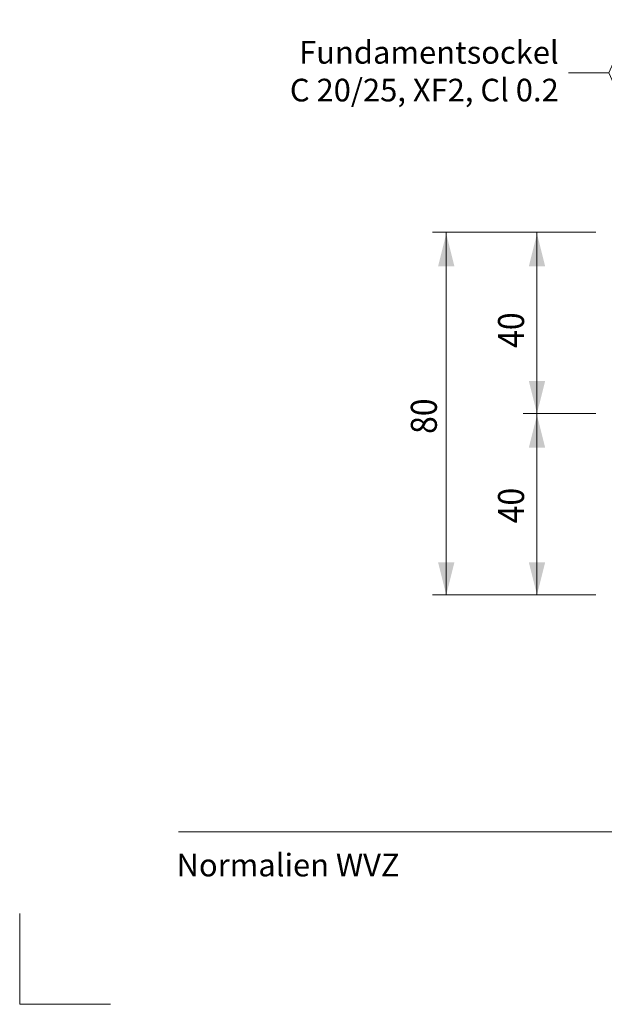
# Model space of a CAD drawing. Units: metres. Extents: x 685006.8 to 685038, y 244989.2 to 245013.8.
# Drawn here: x 685033.8 to 685035.1, y 244995.4 to 244997.6 of the extents above; entities that cross this region are included whole.
import ezdxf

# ---------------------------------------------------------------- set-up
doc = ezdxf.new("R2010")
doc.units = ezdxf.units.M
doc.header["$MEASUREMENT"] = 0
for name, color, linetype, lineweight in [('WVZ-PL-Form-001', 7, 'Continuous', 0), ('WVZ-PL-OFH-003', 7, 'Continuous', 0), ('WVZ-PL-OFH-004', 7, 'Continuous', 0)]:
    doc.layers.add(name, color=color, linetype=linetype, lineweight=lineweight)
doc.styles.add('1 50   200 3', font='arial.ttf', dxfattribs={"width": 0.9, "height": 0.25})
doc.styles.add('Style-Arial', font='arial.ttf')

# ---------------------------------------------------------------- blocks, each defined once
blk = doc.blocks.new('*U92')
at = {"layer": 'WVZ-PL-Form-001', "color": 7, "linetype": 'Continuous', "lineweight": 13}
for q in [(-0.100416, 0.100277), (0.099584, -0.099723)]:
    blk.add_line((-0.100416, -0.099723), q, dxfattribs=at)
blk = doc.blocks.new('*U476')
at = {"layer": 'WVZ-PL-OFH-003', "linetype": 'Continuous', "lineweight": 0}
h = blk.add_hatch(color=7, dxfattribs=at)
edge = h.paths.add_edge_path()
edge.add_arc((0.492158, 0.492592), 0.01875, 0, 360)
h = blk.add_hatch(color=7, dxfattribs=at)
edge = h.paths.add_edge_path()
edge.add_arc((0.492158, -0.492666), 0.01875, 0, 360)
at = {"layer": 'WVZ-PL-OFH-003'}
for q in [(0.492158, 0.492592), (0.183197, -0.000037), (0.492158, -0.492666)]:
    blk.add_line((0.27166, -0.000037), q, dxfattribs=at)
at = {"layer": 'WVZ-PL-OFH-003', "color": 7, "linetype": 'Continuous', "lineweight": 0, "insert": (0.161401, 0.06989), "char_height": 0.049966, "attachment_point": 3, "line_spacing_factor": 0.998671, "style": 'Style-Arial'}
blk.add_mtext('\\T1.075;Fundamentsockel\\PC 20/25, XF2, Cl 0.2', dxfattribs=at)
blk = doc.blocks.new('*U479')
at = {"layer": 'WVZ-PL-OFH-004'}
for p, q in [((0.218493, 0.400039), (-0.141935, 0.400039)), ((-0.111505, 0.400039), (-0.111505, -0.399961)), ((0.088495, 0.400039), (0.088495, -0.399961)), ((0.218493, 0.000039), (0.058065, 0.000039)), ((0.218493, -0.399961), (-0.141935, -0.399961))]:
    blk.add_line(p, q, dxfattribs=at)
at = {"layer": 'WVZ-PL-OFH-004', "color": 7, "linetype": 'Continuous', "lineweight": 0}
for points in [[(-0.093505, 0.324466), (-0.111505, 0.396466), (-0.129505, 0.324466)], [(0.106495, 0.324466), (0.088495, 0.396466), (0.070495, 0.324466)], [(0.106495, -0.075534), (0.088495, -0.003534), (0.070495, -0.075534)]]:
    blk.add_solid(points, dxfattribs=at)
at = {"layer": 'WVZ-PL-OFH-004', "color": 7, "linetype": 'Continuous', "lineweight": 0, "extrusion": (0, 0, -1)}
for points in [[(-0.070495, 0.072039), (-0.088495, 0.000039), (-0.106495, 0.072039)], [(0.129505, -0.327961), (0.111505, -0.399961), (0.093505, -0.327961)], [(-0.070495, -0.327961), (-0.088495, -0.399961), (-0.106495, -0.327961)]]:
    blk.add_solid(points, dxfattribs=at)
at = {"layer": 'WVZ-PL-OFH-004', "color": 7, "linetype": 'Continuous', "lineweight": 0, "char_height": 0.057331, "attachment_point": 1, "rotation": 90, "line_spacing_factor": 0.6, "style": '1 50   200 3'}
for s, insert in [('\\fArial|b1|i0|c00|p39;\\H1x;\\W0.9;\\T1.065;40', (0.002655, 0.144816)), ('\\fArial|b1|i0|c00|p39;\\H1x;\\W0.9;\\T1.065;80', (-0.189498, -0.044933)), ('\\fArial|b1|i0|c00|p39;\\H1x;\\W0.9;\\T1.065;40', (0.002655, -0.241969))]:
    blk.add_mtext(s, dxfattribs=dict(at, insert=insert))

msp = doc.modelspace()

# ---------------------------------------------------------------- linework, layer by layer
at = {"layer": 'WVZ-PL-Form-001', "color": 7, "linetype": 'Continuous', "lineweight": 0}
msp.add_line((685034.1271, 244995.7868), (685037.8171, 244995.7868), dxfattribs=at)

# ---------------------------------------------------------------- block references
at = {"layer": 'WVZ-PL-Form-001', "color": 7, "linetype": 'Continuous', "lineweight": 13}
msp.add_blockref('*U92', (685033.8775, 244995.5065), dxfattribs=at)
at = {"layer": 'WVZ-PL-OFH-003', "color": 7, "linetype": 'Continuous', "lineweight": 0}
msp.add_blockref('*U476', (685034.8035, 244997.461), dxfattribs=at)
at = {"layer": 'WVZ-PL-OFH-004'}
msp.add_blockref('*U479', (685034.8285, 244996.7095), dxfattribs=at)

# ---------------------------------------------------------------- texts
at = {"layer": 'WVZ-PL-Form-001', "color": 7, "linetype": 'Continuous', "lineweight": 0, "insert": (685034.1227, 244995.7388), "char_height": 0.049966, "attachment_point": 1, "line_spacing_factor": 0.6, "style": 'Style-Arial'}
msp.add_mtext('\\fArial|b1|i0|c00|p39;\\T1.019;Normalien WVZ', dxfattribs=at)

doc.saveas('drawing.dxf')
